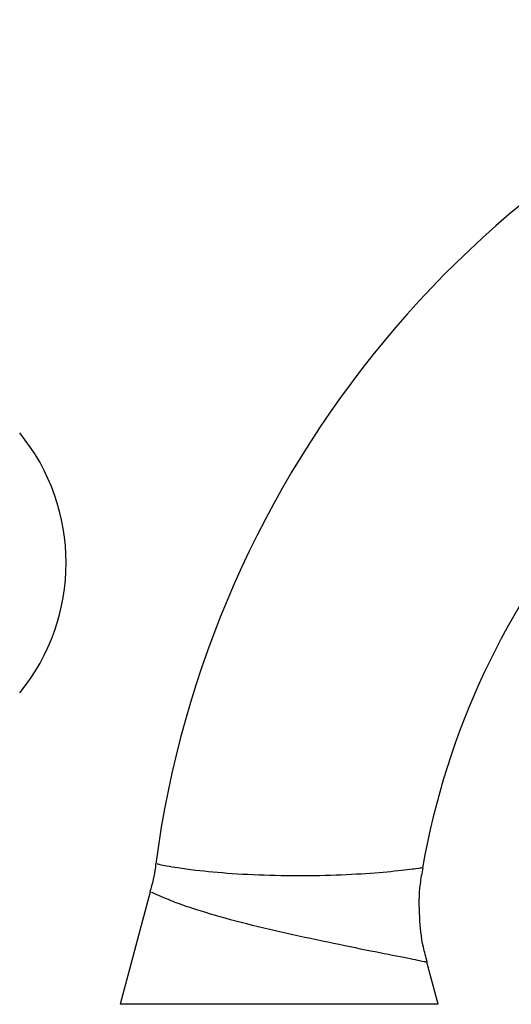
# Model space of a CAD drawing. Units: millimetres. Extents: x 431 to 1505, y 614 to 1682.
# Drawn here: x 878 to 911, y 1054 to 1121 of the extents above; entities that cross this region are included whole.
import ezdxf

# ---------------------------------------------------------------- set-up
doc = ezdxf.new("R2010")
doc.units = ezdxf.units.MM

msp = doc.modelspace()

# ---------------------------------------------------------------- linework, layer by layer
at = {"color": 7, "linetype": 'Continuous', "lineweight": 25}
for p, q in [((886.805, 1061.414), (884.753, 1053.756)), ((906.412, 1053.756), (905.64, 1056.637))]:
    msp.add_line(p, q, dxfattribs=at)
at = {"color": 1, "linetype": 'Continuous', "lineweight": 25}
msp.add_line((906.412, 1053.756), (884.753, 1053.756), dxfattribs=at)
at = {"color": 7, "linetype": 'Continuous', "lineweight": 25}
for centre, radius, start, end in [((956.832, 1054.12), 70.25, 108.26595, 172.46251), ((956.832, 1054.12), 52.25, 109.33922, 170.14859), ((867.082, 1083.826), 14, 320.73861, 39.26139)]:
    msp.add_arc(centre, radius, start, end, dxfattribs=at)
for points, knots in [([(887.174, 1063.333), (887.169, 1063.253), (887.128, 1062.601), (886.942, 1061.97), (886.779, 1061.416)], [0, 0, 0, 0, 0.12251, 1, 1, 1, 1]), ([(905.674, 1056.645), (905.578, 1056.981), (905.292, 1057.975), (905.119, 1059.763), (905.107, 1061.585), (905.321, 1062.692), (905.392, 1063.057)], [0, 0, 0, 0, 0.161425, 0.478619, 0.827901, 1, 1, 1, 1])]:
    msp.add_open_spline(points, degree=3, knots=knots, dxfattribs=at)
at = {"color": 1, "linetype": 'Continuous', "lineweight": 25}
for points, knots in [([(887.282, 1063.325), (887.299, 1063.32), (887.339, 1063.31), (888.413, 1063.099), (890.093, 1062.868), (892.326, 1062.658), (895.307, 1062.526), (898.404, 1062.522), (901.273, 1062.641), (903.562, 1062.836), (905.088, 1063.033), (905.247, 1063.057), (905.324, 1063.069)], [0, 0, 0, 0, 0.081066, 0.187589, 0.255012, 0.361488, 0.468252, 0.575696, 0.683934, 0.792415, 0.900169, 1, 1, 1, 1]), ([(905.607, 1056.628), (905.525, 1056.645), (905.355, 1056.679), (903.709, 1057.007), (901.234, 1057.5), (898.166, 1058.127), (894.914, 1058.843), (891.854, 1059.61), (889.617, 1060.294), (887.977, 1060.893), (886.952, 1061.358), (886.913, 1061.38), (886.897, 1061.389)], [0, 0, 0, 0, 0.101969, 0.212014, 0.322113, 0.431758, 0.540533, 0.648222, 0.754533, 0.820874, 0.923751, 1, 1, 1, 1])]:
    msp.add_open_spline(points, degree=3, knots=knots, dxfattribs=at)

doc.saveas('drawing.dxf')
